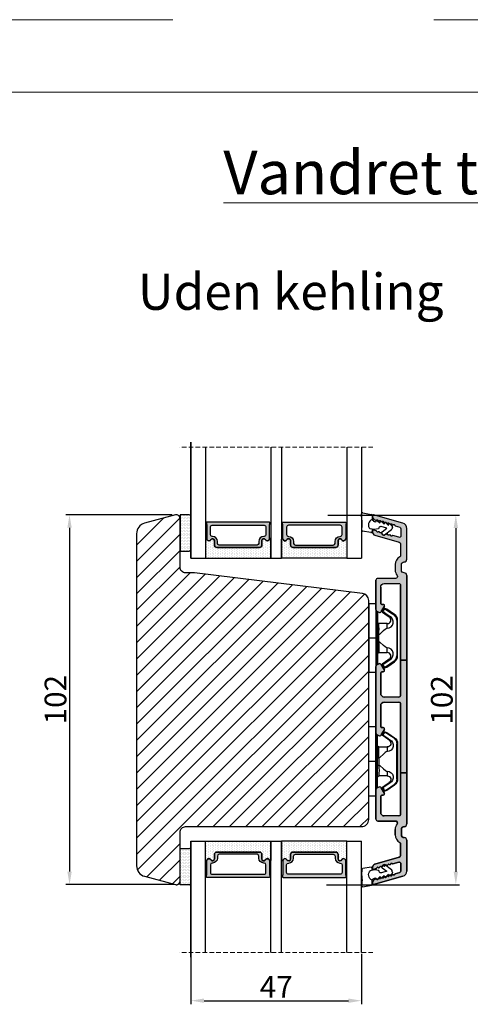
# Model space of a CAD drawing. Units: millimetres. Extents: x 63 to 3339, y -1920 to -320.
# Drawn here: x 274 to 305, y -388 to -320 of the extents above; entities that cross this region are included whole.
import ezdxf

# ---------------------------------------------------------------- set-up
doc = ezdxf.new("R2010")
doc.units = ezdxf.units.MM
doc.linetypes.add('ACAD_ISO03W100', pattern=[30, 12, -18])
doc.linetypes.add('HIDDEN', pattern=[1.905, 1.27, -0.635])
doc.layers.get('0').update_dxf_attribs({"lineweight": 0})
doc.layers.get('DEFPOINTS').update_dxf_attribs({"lineweight": 0})
for name, color, linetype, lineweight in [('01 TABLE', 250, 'Continuous', 13), ('02 MEASURES', 156, 'Continuous', 13), ('05 SASH', 40, 'Continuous', 25), ('06 SASH HATCH', 40, 'Continuous', 0), ('07 GLASS', 151, 'Continuous', 25), ('09 ALUMINIUM', 55, 'Continuous', 25), ('10 ALUMINIUM HATCH', 55, 'Continuous', 0), ('13 GASKET', 254, 'Continuous', 25), ('14 GASKET HATCH', 254, 'Continuous', 0), ('15 CLIPS', 22, 'Continuous', 25), ('19 PV', 7, 'Continuous', 25), ('22 GLASKLODS', 22, 'Continuous', 25), ('DIMENSIONER', 5, 'Continuous', 9)]:
    doc.layers.add(name, color=color, linetype=linetype, lineweight=lineweight)
doc.styles.add('M1x0.25', font='arial.ttf', dxfattribs={"height": 1.5})
doc.dimstyles.new('M1x0.25', dxfattribs={"dimscale": 0, "dimtxt": 1.5, "dimasz": 0.9, "dimexe": 0.25, "dimexo": 0.1, "dimgap": 0.2, "dimtad": 1, "dimdec": 0, "dimlfac": 4, "dimdsep": 46, "dimtxsty": 'M1x0.25', "dimcen": -1, "dimclrd": 256, "dimclre": 256, "dimclrt": 256, "dimazin": 2, "dimtfac": 1, "dimtdec": 0, "dimtmove": 0, "dimatfit": 3, "dimfxl": 1, "dimtolj": 1, "dimarcsym": 0})

# ---------------------------------------------------------------- blocks, each defined once
blk = doc.blocks.new('*D1791')
at = {"layer": '02 MEASURES', "lineweight": -2}
for p, q in [((284.675, -353.77), (277.345, -353.77)), ((277.595, -354.67), (277.595, -378.362)), ((284.797, -379.262), (277.345, -379.262))]:
    blk.add_line(p, q, dxfattribs=at)
at = {"layer": '02 MEASURES'}
for points in [[(277.745, -354.67), (277.445, -354.67), (277.595, -353.77)], [(277.445, -378.362), (277.745, -378.362), (277.595, -379.262)]]:
    blk.add_solid(points, dxfattribs=at)
at = {"layer": 'DEFPOINTS', "color": 0}
for p in [(284.775, -353.77), (277.595, -379.262), (284.897, -379.262)]:
    blk.add_point(p, dxfattribs=at)
at = {"layer": '02 MEASURES', "insert": (276.629, -366.516), "char_height": 1.5, "attachment_point": 5, "rotation": 90, "style": 'M1x0.25'}
blk.add_mtext('\\A1;102', dxfattribs=at)
blk = doc.blocks.new('*D1792')
at = {"layer": '02 MEASURES', "lineweight": -2}
for p, q in [((295.405, -353.79), (304.466, -353.79)), ((304.216, -354.69), (304.216, -378.375)), ((295.312, -379.275), (304.466, -379.275))]:
    blk.add_line(p, q, dxfattribs=at)
at = {"layer": '02 MEASURES'}
for points in [[(304.366, -354.69), (304.066, -354.69), (304.216, -353.79)], [(304.066, -378.375), (304.366, -378.375), (304.216, -379.275)]]:
    blk.add_solid(points, dxfattribs=at)
at = {"layer": 'DEFPOINTS', "color": 0}
for p in [(295.305, -353.79), (295.212, -379.275), (304.216, -379.275)]:
    blk.add_point(p, dxfattribs=at)
at = {"layer": '02 MEASURES', "insert": (303.251, -366.533), "char_height": 1.5, "attachment_point": 5, "rotation": 90, "style": 'M1x0.25'}
blk.add_mtext('\\A1;102', dxfattribs=at)
blk = doc.blocks.new('sdasdasdDD1')
blk.add_line((-3.43, 1.29), (-3.46, -0.76))
at = {"layer": '13 GASKET'}
for p, q in [((-3.43, 1.29), (-3.54, 3.04)), ((-3.18, 3.36), (-0.84, 2.9)), ((-0.6, 2.61), (-0.6, 1.45)), ((0, 0.97), (0.41, 0.86)), ((0.41, 0.86), (0.49, 1.14)), ((0.82, 1.23), (1.56, 0.53)), ((1.56, 0.53), (1.64, 0.81)), ((1.97, 0.9), (2.71, 0.2)), ((2.71, 0.2), (2.8, 0.48)), ((3.13, 0.57), (3.87, -0.14)), ((3.87, -0.14), (3.95, 0.15)), ((4.28, 0.24), (4.89, -0.34)), ((-3.47, -1.43), (-3.46, -0.76)), ((-0.94, -2.08), (-3.22, -1.73)), ((-0.01, -1.31), (-1.19, -1.11)), ((-0.6, -1.21), (-0.6, -1.78)), ((1.19, -1.14), (-0.01, -1.31)), ((1.27, -0.85), (1.19, -1.14)), ((3.44, -0.95), (1.89, -0.5)), ((2.35, -2.74), (2.06, -2.33)), ((2.12, -1.91), (3.44, -0.95)), ((4.69, -1.39), (2.77, -2.8)), ((4.97, -0.64), (4.8, -1.23))]:
    blk.add_line(p, q, dxfattribs=at)
for centre, radius, start, end in [((-3.24, 3.06), 0.3, 79.0287, 183.7861), ((-0.9, 2.61), 0.3, 359, 79.0287), ((0, 0), 1.62, 112.5405, 223.0542), ((0, 0), 1.62, 112.5405, 223.0542), ((0.28, 1.93), 1, 205.8358, 254.0168), ((0.68, 1.09), 0.2, 46.2991, 164.0426), ((1.83, 0.76), 0.2, 46.2989, 164.0423), ((2.99, 0.43), 0.2, 46.2986, 164.0421), ((4.14, 0.1), 0.2, 46.2996, 164.0431), ((-3.17, -1.43), 0.3, 179, 261.3147), ((-0.9, -1.78), 0.3, 261.3147, 0), ((1.75, -0.99), 0.5, 73.9886, 163.9886), ((2.3, -2.16), 0.3, 126.2994, 216.3488), ((4.51, -1.15), 0.3, 306.3058, 344), ((4.68, -0.56), 0.3, 344, 46.2597), ((2.6, -2.56), 0.3, 216.3488, 306.3058)]:
    blk.add_arc(centre, radius, start, end, dxfattribs=at)
blk = doc.blocks.new('47 mm glas')
h = blk.add_hatch(color=256)
h.paths.add_polyline_path([(-1287.37, -1461.49), (-1287.37, -1461.17, 0.414255), (-1287.57, -1460.97), (-1304.67, -1460.97, 0.414252), (-1304.87, -1461.17), (-1304.87, -1461.49, 0.267967), (-1304.77, -1461.67), (-1304.77, -1465.52, 0.774619), (-1303.65, -1465.81, -0.774589), (-1302.67, -1466.07), (-1302.67, -1466.09), (-1302.67, -1466.09), (-1302.67, -1467.32, 0.414223), (-1302.02, -1467.97), (-1290.22, -1467.97, 0.414223), (-1289.57, -1467.32), (-1289.57, -1466.09), (-1289.57, -1466.09), (-1289.57, -1466.07, -0.774587), (-1288.6, -1465.81, 0.774619), (-1287.47, -1465.52), (-1287.47, -1461.67, 0.26796)])
h.paths.add_polyline_path([(-1266.47, -1465.52), (-1266.47, -1461.67, 0.267967), (-1266.37, -1461.49), (-1266.37, -1461.17, 0.414252), (-1266.57, -1460.97), (-1283.67, -1460.97, 0.414255), (-1283.87, -1461.17), (-1283.87, -1461.49, 0.26796), (-1283.77, -1461.67), (-1283.77, -1465.52, 0.774619), (-1282.65, -1465.81, -0.774587), (-1281.67, -1466.07), (-1281.67, -1466.09), (-1281.67, -1466.09), (-1281.67, -1467.32, 0.414223), (-1281.02, -1467.97), (-1269.22, -1467.97, 0.414223), (-1268.57, -1467.32), (-1268.57, -1466.09), (-1268.57, -1466.09), (-1268.57, -1466.07, -0.774589), (-1267.6, -1465.81, 0.774619)])
h.paths.add_polyline_path([(-1303.77, -1462.35, -0.41422), (-1303.27, -1461.85), (-1288.97, -1461.85, -0.414225), (-1288.47, -1462.35), (-1288.47, -1464.45, -0.414207), (-1288.97, -1464.95), (-1289.06, -1464.95, 0.414209), (-1290.41, -1466.3), (-1290.41, -1466.85, -0.414207), (-1290.91, -1467.35), (-1301.33, -1467.35, -0.414202), (-1301.83, -1466.85), (-1301.83, -1466.3, 0.414209), (-1303.18, -1464.95), (-1303.27, -1464.95, -0.414202), (-1303.77, -1464.45)], flags=16)
h.paths.add_polyline_path([(-1282.77, -1462.35, -0.414225), (-1282.27, -1461.85), (-1267.97, -1461.85, -0.41422), (-1267.47, -1462.35), (-1267.47, -1464.45, -0.414202), (-1267.97, -1464.95), (-1268.06, -1464.95, 0.414209), (-1269.41, -1466.3), (-1269.41, -1466.85, -0.414202), (-1269.91, -1467.35), (-1280.33, -1467.35, -0.414207), (-1280.83, -1466.85), (-1280.83, -1466.3, 0.414209), (-1282.18, -1464.95), (-1282.27, -1464.95, -0.414207), (-1282.77, -1464.45)], flags=16)
at = {"layer": '14 GASKET HATCH'}
h = blk.add_hatch(dxfattribs=at)
h.set_pattern_fill('DOTS', color=256, scale=0.3, angle=270, style=0)
h.paths.add_polyline_path([(-1287.12, -1470.97), (-1287.12, -1465.67, 0.941164), (-1287.46, -1465.65, -0.738655), (-1288.59, -1465.85, 0.78652), (-1289.57, -1466.09), (-1289.57, -1467.32, -0.414224), (-1290.22, -1467.97), (-1302.02, -1467.97, -0.414224), (-1302.67, -1467.32), (-1302.67, -1466.09, 0.78652), (-1303.66, -1465.85, -0.738655), (-1304.79, -1465.65, 0.941164), (-1305.12, -1465.67), (-1305.12, -1470.97)])
h.paths.add_polyline_path([(-1266.12, -1470.97), (-1266.12, -1465.67, 0.941164), (-1266.46, -1465.65, -0.738655), (-1267.59, -1465.85, 0.785583), (-1268.57, -1466.09), (-1268.57, -1466.09), (-1268.57, -1467.32, -0.414223), (-1269.22, -1467.97), (-1281.02, -1467.97, -0.414223), (-1281.67, -1467.32), (-1281.67, -1466.09), (-1281.67, -1466.09, 0.785583), (-1282.66, -1465.85, -0.738655), (-1283.79, -1465.65, 0.941164), (-1284.12, -1465.67), (-1284.12, -1468.32), (-1284.12, -1470.97)])
at = {"color": 7, "linetype": 'HIDDEN', "lineweight": 18}
blk.add_line((-1258.95, -1440.31), (-1312.3, -1440.31), dxfattribs=at)
at = {"layer": '07 GLASS'}
for p, q in [((-1309.12, -1440.31), (-1309.12, -1470.97)), ((-1305.12, -1440.31), (-1305.12, -1470.97)), ((-1287.12, -1440.31), (-1287.12, -1470.97)), ((-1284.12, -1440.31), (-1284.12, -1470.97)), ((-1266.12, -1440.31), (-1266.12, -1470.97)), ((-1262.12, -1440.31), (-1262.12, -1470.97)), ((-1309.12, -1470.97), (-1305.12, -1470.97)), ((-1287.12, -1470.97), (-1284.12, -1470.97)), ((-1266.12, -1470.97), (-1262.12, -1470.97))]:
    blk.add_line(p, q, dxfattribs=at)
at = {"layer": '13 GASKET'}
for points in [[(-1287.12, -1470.97), (-1287.12, -1465.67, 0.941164), (-1287.46, -1465.65, -0.738655), (-1288.59, -1465.85, 0.78652), (-1289.57, -1466.09), (-1289.57, -1467.32, -0.414225), (-1290.22, -1467.97), (-1302.02, -1467.97, -0.414225), (-1302.67, -1467.32), (-1302.67, -1466.09, 0.78652), (-1303.66, -1465.85, -0.738655), (-1304.79, -1465.65, 0.941164), (-1305.12, -1465.67), (-1305.12, -1470.97)], [(-1284.12, -1470.97), (-1284.12, -1465.67, -0.941164), (-1283.79, -1465.65, 0.738655), (-1282.66, -1465.85, -0.78652), (-1281.67, -1466.09), (-1281.67, -1467.32, 0.414225), (-1281.02, -1467.97), (-1269.22, -1467.97, 0.414225), (-1268.57, -1467.32), (-1268.57, -1466.09, -0.78652), (-1267.59, -1465.85, 0.738655), (-1266.46, -1465.65, -0.941164), (-1266.12, -1465.67), (-1266.12, -1470.97)]]:
    blk.add_lwpolyline(points, format="xyb", close=True, dxfattribs=at)
at = {"layer": '19 PV'}
for points in [[(-1290.22, -1467.97, 0.414225), (-1289.57, -1467.32), (-1289.57, -1466.07, -0.774587), (-1288.6, -1465.81, 0.774619), (-1287.47, -1465.52), (-1287.47, -1461.67, 0.26796), (-1287.37, -1461.49), (-1287.37, -1461.17, 0.414255), (-1287.57, -1460.97), (-1304.67, -1460.97, 0.414252), (-1304.87, -1461.17), (-1304.87, -1461.49, 0.267967), (-1304.77, -1461.67), (-1304.77, -1465.52, 0.774619), (-1303.65, -1465.81, -0.774589), (-1302.67, -1466.07), (-1302.67, -1467.32, 0.414225), (-1302.02, -1467.97)], [(-1303.77, -1462.35, -0.41422), (-1303.27, -1461.85), (-1288.97, -1461.85, -0.414225), (-1288.47, -1462.35), (-1288.47, -1464.45, -0.414207), (-1288.97, -1464.95), (-1289.06, -1464.95, 0.414209), (-1290.41, -1466.3), (-1290.41, -1466.85, -0.414207), (-1290.91, -1467.35), (-1301.33, -1467.35, -0.414202), (-1301.83, -1466.85), (-1301.83, -1466.3, 0.414209), (-1303.18, -1464.95), (-1303.27, -1464.95, -0.414202), (-1303.77, -1464.45)], [(-1281.02, -1467.97, -0.414225), (-1281.67, -1467.32), (-1281.67, -1466.07, 0.774587), (-1282.65, -1465.81, -0.774619), (-1283.77, -1465.52), (-1283.77, -1461.67, -0.26796), (-1283.87, -1461.49), (-1283.87, -1461.17, -0.414255), (-1283.67, -1460.97), (-1266.57, -1460.97, -0.414252), (-1266.37, -1461.17), (-1266.37, -1461.49, -0.267967), (-1266.47, -1461.67), (-1266.47, -1465.52, -0.774619), (-1267.6, -1465.81, 0.774589), (-1268.57, -1466.07), (-1268.57, -1467.32, -0.414225), (-1269.22, -1467.97)], [(-1267.47, -1462.35, 0.41422), (-1267.97, -1461.85), (-1282.27, -1461.85, 0.414225), (-1282.77, -1462.35), (-1282.77, -1464.45, 0.414207), (-1282.27, -1464.95), (-1282.18, -1464.95, -0.414209), (-1280.83, -1466.3), (-1280.83, -1466.85, 0.414207), (-1280.33, -1467.35), (-1269.91, -1467.35, 0.414202), (-1269.41, -1466.85), (-1269.41, -1466.3, -0.414209), (-1268.06, -1464.95), (-1267.97, -1464.95, 0.414202), (-1267.47, -1464.45)]]:
    blk.add_lwpolyline(points, format="xyb", close=True, dxfattribs=at)
blk = doc.blocks.new('b')
at = {"layer": '15 CLIPS'}
for p, q in [((1725.67, -2993.35), (1725.67, -2991.35)), ((1744.67, -2991.35), (1725.67, -2991.35)), ((1735.17, -2993.35), (1735.17, -2991.35)), ((1744.67, -2991.35), (1744.67, -2993.35)), ((1735.17, -2993.35), (1725.67, -2993.35)), ((1727.97, -2993.55), (1735.17, -2993.55)), ((1735.17, -2993.75), (1728.17, -2993.75)), ((1731.17, -2994.15), (1731.17, -2996.45)), ((1734.16, -2993.75), (1734.16, -2994.15)), ((1734.16, -2994.15), (1736.19, -2994.15)), ((1744.67, -2993.35), (1735.17, -2993.35)), ((1735.17, -2993.55), (1742.37, -2993.55)), ((1742.17, -2993.75), (1735.17, -2993.75)), ((1736.19, -2993.75), (1736.19, -2994.15)), ((1739.17, -2996.45), (1739.17, -2994.15)), ((1727.77, -2995.08), (1727.88, -2995.25)), ((1731.17, -2996.45), (1732.48, -2996.45)), ((1737.87, -2996.45), (1739.17, -2996.45)), ((1742.47, -2995.25), (1742.58, -2995.08)), ((1740.07, -2999.1), (1730.28, -2999.1)), ((1730.28, -2999.1), (1730.28, -2999.3)), ((1730.28, -2999.3), (1740.07, -2999.3)), ((1740.07, -2999.1), (1740.07, -2999.3))]:
    blk.add_line(p, q, dxfattribs=at)
at = {"layer": '15 CLIPS', "flags": 128}
for points in [[(1734.16, -2994.15), (1734.16, -2994.15), (1733.51, -2994.16), (1732.58, -2994.18), (1731.83, -2994.18), (1731.34, -2994.17), (1731.17, -2994.15), (1731.17, -2994.15)], [(1732.48, -2996.45), (1732.55, -2996.17), (1732.72, -2995.88), (1733.13, -2995.44), (1734.06, -2994.42), (1734.16, -2994.15)], [(1736.19, -2994.15), (1736.29, -2994.42), (1737.22, -2995.44), (1737.71, -2996), (1737.83, -2996.23), (1737.87, -2996.45)], [(1727.17, -2995.74), (1727.1, -2995.76), (1727.03, -2995.79), (1727, -2995.8), (1726.99, -2995.8)], [(1726.99, -2995.8), (1727.09, -2996.09), (1727.17, -2996.32)], [(1727.77, -2995.08), (1727.37, -2995.36), (1727.06, -2995.57)], [(1727.17, -2995.74), (1727.13, -2995.67), (1727.09, -2995.61), (1727.07, -2995.58), (1727.06, -2995.57)], [(1727.17, -2995.74), (1727.57, -2995.46), (1727.88, -2995.25)], [(1727.36, -2996.25), (1727.26, -2995.96), (1727.17, -2995.74)], [(1727.36, -2996.25), (1727.28, -2996.28), (1727.21, -2996.3), (1727.18, -2996.31), (1727.17, -2996.32)], [(1727.17, -2996.32), (1727.18, -2996.34), (1727.19, -2996.36)], [(1727.36, -2996.25), (1727.29, -2996.3), (1727.23, -2996.34), (1727.2, -2996.36), (1727.19, -2996.36)], [(1727.19, -2996.36), (1728, -2997.53), (1728.63, -2998.44)], [(1728.8, -2998.32), (1727.99, -2997.16), (1727.36, -2996.25)], [(1727.88, -2995.25), (1728.61, -2996.3), (1729.19, -2997.13)], [(1729.35, -2997.02), (1728.62, -2995.96), (1728.04, -2995.13)], [(1742.3, -2995.13), (1741.57, -2996.19), (1741, -2997.02)], [(1741.16, -2997.13), (1741.1, -2997.09), (1741.07, -2997.07), (1741.04, -2997.05), (1741.02, -2997.04), (1741.01, -2997.03), (1741, -2997.02)], [(1741.16, -2997.13), (1741.89, -2996.08), (1742.47, -2995.25)], [(1742.99, -2996.25), (1742.18, -2997.41), (1741.55, -2998.32)], [(1741.72, -2998.44), (1742.52, -2997.28), (1743.15, -2996.36)], [(1742.47, -2995.25), (1742.4, -2995.2), (1742.34, -2995.16), (1742.31, -2995.14), (1742.3, -2995.13)], [(1742.47, -2995.25), (1742.86, -2995.52), (1743.17, -2995.74)], [(1743.29, -2995.57), (1742.89, -2995.3), (1742.58, -2995.08)], [(1743.17, -2995.74), (1743.07, -2996.02), (1742.99, -2996.25)], [(1742.99, -2996.25), (1743.07, -2996.28), (1743.14, -2996.3), (1743.17, -2996.31), (1743.18, -2996.32)], [(1743.15, -2996.36), (1743.17, -2996.34), (1743.18, -2996.32)], [(1743.17, -2995.74), (1743.22, -2995.67), (1743.26, -2995.61), (1743.28, -2995.58), (1743.29, -2995.57)], [(1743.17, -2995.74), (1743.25, -2995.76), (1743.32, -2995.79), (1743.35, -2995.8), (1743.36, -2995.8)], [(1743.18, -2996.32), (1743.28, -2996.03), (1743.36, -2995.8)], [(1728.8, -2998.32), (1728.74, -2998.37), (1728.71, -2998.39), (1728.68, -2998.41), (1728.66, -2998.42), (1728.65, -2998.43), (1728.63, -2998.44)], [(1741.55, -2998.32), (1741.61, -2998.37), (1741.64, -2998.39), (1741.67, -2998.41), (1741.69, -2998.42), (1741.7, -2998.43), (1741.72, -2998.44)]]:
    blk.add_lwpolyline(points, dxfattribs=at)
at = {"layer": '15 CLIPS'}
for centre, radius, start, end in [((1727.77, -2993.55), 0.2, 359.9761, 90.0164), ((1728.17, -2993.55), 0.2, 180.0071, 270.0025), ((1730.77, -2994.15), 0.4, 0.0062, 89.9949), ((1737.68, -2967.45), 26.74, 266.7964, 273.2036), ((1739.57, -2994.15), 0.4, 90.0051, 179.9938), ((1742.17, -2993.55), 0.2, 269.9854, 0.0221), ((1742.57, -2993.55), 0.2, 89.9956, 179.9947), ((1727.17, -2995.74), 0.2, 124.7426, 199.7692), ((1727.88, -2995.25), 0.2, 34.7392, 124.7514), ((1676.56, -2921.09), 90.18, 304.6842, 304.8113), ((1730.75, -2996.4), 1.73, 204.9766, 358.4963), ((1658.8, -2895.49), 123.64, 304.7014, 304.7941), ((1730.17, -2996.45), 1, 214.7471, 359.9994), ((1739.6, -2996.4), 1.73, 181.605, 334.9221), ((1740.17, -2996.45), 1, 180.0019, 325.2516), ((1742.47, -2995.25), 0.2, 55.247, 145.2623), ((1664.02, -3110.26), 138.69, 55.211, 55.2936), ((1743.17, -2995.74), 0.2, 340.263, 55.2253), ((1730.28, -2997.3), 2, 214.7451, 270.002), ((1730.28, -2997.3), 1.8, 214.7737, 269.9737), ((1740.07, -2997.3), 1.8, 270.0298, 325.2228), ((1740.07, -2997.3), 2, 270.0019, 325.2511)]:
    blk.add_arc(centre, radius, start, end, dxfattribs=at)
blk = doc.blocks.new('*D1799')
at = {"layer": '02 MEASURES', "lineweight": -2}
for p, q in [((285.962, -384.037), (285.962, -387.516)), ((297.712, -384.037), (297.712, -387.516)), ((286.862, -387.266), (296.812, -387.266))]:
    blk.add_line(p, q, dxfattribs=at)
at = {"layer": '02 MEASURES'}
for points in [[(286.862, -387.116), (286.862, -387.416), (285.962, -387.266)], [(296.812, -387.416), (296.812, -387.116), (297.712, -387.266)]]:
    blk.add_solid(points, dxfattribs=at)
at = {"layer": 'DEFPOINTS', "color": 0}
for p in [(285.962, -383.937), (297.712, -383.937), (297.712, -387.266)]:
    blk.add_point(p, dxfattribs=at)
at = {"layer": '02 MEASURES', "insert": (291.837, -386.316), "char_height": 1.5, "attachment_point": 5, "style": 'M1x0.25'}
blk.add_mtext('\\A1;47', dxfattribs=at)

msp = doc.modelspace()

# ---------------------------------------------------------------- hatches: boundary and pattern name
at = {"layer": '06 SASH HATCH'}
h = msp.add_hatch(dxfattribs=at)
h.set_pattern_fill('ANSI31', color=256, scale=0.25, style=0)
h.set_pattern_definition([(45, (-645.7793, 30.63015), (-0.561266, 0.561266), [])])
h.paths.add_polyline_path([(298.212, -374.77), (298.212, -359.686, 0.378866), (297.773, -359.19), (286.212, -357.77), (285.587, -357.77, -0.414214), (285.212, -357.395), (285.212, -354.02, 0.493145), (284.897, -353.779), (284.269, -353.947, 0.112584), (284.214, -354.105, -0.310809), (284.029, -354.32, 0.292612), (282.934, -355.51), (282.743, -356.595, -0.283509), (282.569, -356.791, 0.331271), (282.212, -357.27), (282.212, -375.77, 0.331271), (282.569, -376.249, -0.283509), (282.743, -376.445), (282.934, -377.531, 0.292612), (284.029, -378.721, -0.310809), (284.214, -378.936, 0.112584), (284.269, -379.093), (284.897, -379.262, 0.493145), (285.212, -379.02), (285.212, -375.645, -0.414214), (285.587, -375.27), (297.712, -375.27, 0.414214)])
h.paths.add_polyline_path([(282.934, -355.51, -0.292612), (284.029, -354.32, 0.310809), (284.214, -354.105, -0.112584), (284.269, -353.947), (282.768, -354.349, 0.339454), (282.212, -355.074), (282.212, -357.27, -0.331271), (282.569, -356.791, 0.283509), (282.743, -356.595)], flags=16)
h.paths.add_polyline_path([(284.029, -378.721, -0.292612), (282.934, -377.531), (282.743, -376.445, 0.283509), (282.569, -376.249, -0.331271), (282.212, -375.77), (282.212, -377.967, 0.339454), (282.768, -378.691), (284.269, -379.093, -0.112584), (284.214, -378.936, 0.310809)], flags=16)
at = {"layer": '10 ALUMINIUM HATCH'}
h = msp.add_hatch(color=256, dxfattribs=at)
h.paths.add_polyline_path([(300.412, -363.799), (300.837, -363.799), (300.837, -357.958, 0.414214), (300.65, -357.77, -0.414214), (300.462, -357.583), (300.462, -357.208, -0.414214), (300.65, -357.02, 0.414214), (300.837, -356.833), (300.837, -354.713, 0.334595), (300.565, -354.353), (298.542, -353.773, 0.498582), (298.462, -353.833), (298.462, -353.887, 0.334595), (298.643, -354.127), (298.704, -354.144, 0.288716), (298.761, -354.128, -0.629941), (298.856, -354.155, 0.629941), (298.951, -354.183, -0.629941), (299.047, -354.21, 0.072492), (299.052, -354.225, -0.226807), (299.093, -354.239), (299.104, -354.25), (299.11, -354.255, 0.171978), (299.142, -354.237, -0.629941), (299.238, -354.265, 0.629941), (299.333, -354.292, -0.629941), (299.428, -354.319, 0.629941), (299.524, -354.347, -0.629941), (299.619, -354.374, 0.082218), (299.625, -354.391, -0.245801), (299.669, -354.404), (299.671, -354.406), (299.685, -354.419, 0.159415), (299.714, -354.402, -0.629941), (299.81, -354.429, 0.629941), (299.905, -354.456, -0.629941), (300.001, -354.484, 0.288716), (300.04, -354.527), (300.347, -354.615, -0.334595), (300.437, -354.735), (300.437, -355.204, -0.498582), (300.278, -355.324), (299.879, -355.209, 0.288716), (299.823, -355.226, -0.629941), (299.728, -355.199, 0.629941), (299.632, -355.171, -0.629941), (299.537, -355.144, 0.629941), (299.441, -355.116, -0.452202), (299.359, -355.116), (299.342, -355.129), (299.293, -355.165, -0.413993), (299.188, -355.149), (299.114, -355.048, -0.211657), (299.101, -354.989, 0.21321), (299.06, -355.007, -0.629941), (298.965, -354.98, 0.629941), (298.869, -354.952, -0.629941), (298.774, -354.925, 0.288716), (298.735, -354.881), (298.542, -354.826, 0.498582), (298.462, -354.886), (298.462, -354.94, 0.334595), (298.643, -355.18), (300.322, -355.661, -0.334595), (300.412, -355.782), (300.412, -356.566, -0.270566), (300.349, -356.674, 0.270566), (300.037, -357.208), (300.037, -357.583, 0.165461), (300.164, -357.956, -0.622326), (300.065, -358.158), (298.837, -358.158, 0.414214), (298.712, -358.283), (298.712, -360.31, 0.267949), (298.775, -360.419), (298.801, -360.434), (298.9, -360.491, 0.414214), (299.07, -360.445), (299.289, -360.067, 0.57735), (299.218, -359.945), (299.112, -359.945, -0.414214), (299.037, -359.87), (299.037, -358.758, -0.414214), (299.287, -358.508), (300.287, -358.508, -0.414214), (300.412, -358.633)])
h.paths.add_polyline_path([(300.412, -371.548), (300.837, -371.548), (300.837, -363.799), (300.412, -363.799), (300.412, -366.208, -0.414214), (300.287, -366.333), (299.287, -366.333, -0.414214), (299.037, -366.083), (299.037, -364.67, -0.410104), (299.112, -364.595), (299.218, -364.595, 0.57735), (299.289, -364.473), (299.167, -364.263), (299.07, -364.095, 0.414214), (298.9, -364.05), (298.829, -364.09), (298.775, -364.122, 0.267949), (298.712, -364.23), (298.712, -368.813, 0.261538), (298.775, -368.919), (298.9, -368.991, 0.414214), (299.07, -368.945), (299.289, -368.567, 0.57735), (299.218, -368.445), (299.112, -368.445, -0.414214), (299.037, -368.37), (299.037, -366.933, -0.414214), (299.287, -366.683), (300.287, -366.683, -0.414213), (300.412, -366.808)])
h.paths.add_polyline_path([(300.65, -375.27, 0.414214), (300.837, -375.083), (300.837, -371.548), (300.412, -371.548), (300.412, -371.881), (300.412, -374.408, -0.414214), (300.287, -374.533), (299.287, -374.533, -0.414214), (299.037, -374.283), (299.037, -373.17, -0.410104), (299.112, -373.095), (299.218, -373.095, 0.57735), (299.289, -372.973), (299.07, -372.595, 0.412082), (298.9, -372.55), (298.858, -372.574), (298.775, -372.622, 0.267949), (298.712, -372.73), (298.712, -374.757, 0.414214), (298.837, -374.882), (300.066, -374.882, -0.622688), (300.165, -375.084, 0.165728), (300.037, -375.458), (300.037, -375.833, 0.270566), (300.349, -376.366, -0.270566), (300.412, -376.475), (300.412, -377.259, -0.334595), (300.322, -377.379), (298.643, -377.86, 0.334595), (298.462, -378.101), (298.462, -378.154, 0.498582), (298.542, -378.215), (298.735, -378.159, 0.288716), (298.774, -378.116, -0.629941), (298.869, -378.088, 0.629941), (298.965, -378.061, -0.629941), (299.06, -378.033, 0.257234), (299.11, -378.051, -0.180879), (299.124, -378.001), (299.198, -377.9, -0.413993), (299.303, -377.884), (299.339, -377.91), (299.359, -377.925, -0.454189), (299.441, -377.924, 0.629941), (299.537, -377.897, -0.629941), (299.632, -377.869, 0.629941), (299.728, -377.842, -0.629941), (299.823, -377.815, 0.288716), (299.879, -377.831), (300.278, -377.717, -0.498582), (300.437, -377.837), (300.437, -378.305, -0.334595), (300.347, -378.425), (300.04, -378.513, 0.288716), (300.001, -378.557, -0.629941), (299.905, -378.584, 0.629941), (299.81, -378.612, -0.629941), (299.714, -378.639, 0.092062), (299.699, -378.627), (299.698, -378.627), (299.68, -378.645, -0.316009), (299.623, -378.653, 0.062602), (299.619, -378.666, -0.629941), (299.524, -378.694, 0.629941), (299.428, -378.721, -0.629941), (299.333, -378.748, 0.629941), (299.238, -378.776, -0.629941), (299.142, -378.803, 0.102766), (299.124, -378.79), (299.123, -378.791), (299.103, -378.81, -0.295811), (299.05, -378.82, 0.048699), (299.047, -378.83, -0.629941), (298.951, -378.858, 0.629941), (298.856, -378.885, -0.629941), (298.761, -378.913, 0.288716), (298.704, -378.896), (298.643, -378.914, 0.334595), (298.462, -379.154), (298.462, -379.208, 0.498582), (298.542, -379.268), (300.565, -378.688, 0.334595), (300.837, -378.327), (300.837, -376.208, 0.414214), (300.65, -376.02, -0.414214), (300.462, -375.833), (300.462, -375.458, -0.414214)])
at = {"layer": '14 GASKET HATCH', "linetype": 'ByBlock'}
h = msp.add_hatch(dxfattribs=at)
h.set_pattern_fill('DOTS', color=256, scale=0.0625, angle=360, style=0)
h.set_pattern_definition([(360, (-608.76671, 30.63015), (0.049609375, 0.09921875), [0, -0.09921875])])
h.paths.add_polyline_path([(285.962, -353.895), (285.962, -356.145, -0.414214), (285.837, -356.27), (285.212, -356.27), (285.212, -353.781), (285.212, -353.77), (285.837, -353.77, -0.414214)])
h = msp.add_hatch(dxfattribs=at)
h.set_pattern_fill('DOTS', color=256, scale=0.0625, angle=360, style=0)
h.set_pattern_definition([(360, (-84.17379, -221.24754), (0.049609375, 0.09921875), [0, -0.09921875])])
h.paths.add_polyline_path([(285.962, -379.148), (285.962, -376.898, 0.414214), (285.837, -376.773), (285.212, -376.773), (285.212, -379.262), (285.212, -379.273), (285.837, -379.273, 0.414214)])

# ---------------------------------------------------------------- linework, layer by layer
for p, q in [((298.712, -360.31), (298.712, -364.23)), ((298.712, -372.733), (298.712, -368.813))]:
    msp.add_line(p, q)
at = {"layer": '01 TABLE', "color": 0, "ltscale": 7}
msp.add_line((81.709, -324.642), (354.581, -324.642), dxfattribs=at)
at = {"layer": '05 SASH'}
msp.add_lwpolyline([(298.212, -359.686, 0.378866), (297.773, -359.19), (286.212, -357.77), (285.587, -357.77, -0.414214), (285.212, -357.395), (285.212, -354.02, 0.493145), (284.897, -353.779), (282.768, -354.349, 0.339454), (282.212, -355.074), (282.212, -377.967, 0.339454), (282.768, -378.691), (284.897, -379.262, 0.493145), (285.212, -379.02), (285.212, -375.645, -0.414214), (285.587, -375.27), (297.712, -375.27, 0.414214), (298.212, -374.77)], format="xyb", close=True, dxfattribs=at)
msp.add_arc((284.962, -354.02), 0.25, 0, 90, dxfattribs=at)
at = {"layer": '05 SASH', "linetype": 'ACAD_ISO03W100', "ltscale": 0.05}
msp.add_arc((284.962, -379.02), 0.25, 270, 0, dxfattribs=at)
at = {"layer": '07 GLASS'}
for p, q in [((285.962, -356.77), (285.962, -348.77)), ((285.962, -348.77), (285.962, -356.77)), ((285.962, -356.77), (285.962, -348.77)), ((285.962, -348.77), (285.962, -356.77)), ((285.962, -376.273), (285.962, -384.273)), ((285.962, -384.273), (285.962, -376.273)), ((285.962, -376.273), (285.962, -384.273)), ((285.962, -384.273), (285.962, -376.273))]:
    msp.add_line(p, q, dxfattribs=at)
at = {"layer": '09 ALUMINIUM', "color": 4}
for p, q in [((298.712, -360.31), (298.712, -358.283)), ((299.037, -358.758), (299.037, -359.87)), ((299.289, -360.067), (299.07, -360.445)), ((299.112, -359.945), (299.218, -359.945)), ((298.775, -360.419), (298.9, -360.491)), ((300.287, -374.533), (299.287, -374.533)), ((300.066, -374.882), (298.837, -374.882))]:
    msp.add_line(p, q, dxfattribs=at)
at = {"layer": '09 ALUMINIUM'}
for p, q in [((300.837, -357.958), (300.837, -375.083)), ((300.412, -366.208), (300.412, -358.633)), ((298.712, -368.813), (298.712, -364.23)), ((298.775, -364.122), (298.9, -364.05)), ((299.07, -364.095), (299.289, -364.473)), ((299.037, -364.67), (299.037, -366.083)), ((299.218, -364.595), (299.112, -364.595)), ((300.287, -366.333), (299.287, -366.333)), ((299.037, -366.933), (299.037, -368.37)), ((299.287, -366.683), (300.287, -366.683)), ((300.412, -374.408), (300.412, -366.808)), ((299.112, -368.445), (299.218, -368.445)), ((299.289, -368.567), (299.07, -368.945)), ((299.07, -372.595), (299.289, -372.973)), ((298.712, -374.757), (298.712, -372.73)), ((299.037, -373.17), (299.037, -374.283)), ((299.218, -373.095), (299.112, -373.095))]:
    msp.add_line(p, q, dxfattribs=at)
at = {"layer": '09 ALUMINIUM', "color": 4, "linetype": 'Continuous'}
for p, q in [((300.037, -375.833), (300.037, -375.458)), ((300.462, -375.458), (300.462, -375.833)), ((300.412, -377.259), (300.412, -376.475)), ((300.837, -376.208), (300.837, -378.327)), ((298.643, -377.86), (300.322, -377.379)), ((300.278, -377.717), (299.879, -377.831)), ((300.437, -378.305), (300.437, -377.837)), ((298.735, -378.159), (298.542, -378.215)), ((300.565, -378.688), (298.542, -379.268)), ((300.04, -378.513), (300.347, -378.425))]:
    msp.add_line(p, q, dxfattribs=at)
at = {"layer": '09 ALUMINIUM'}
for points in [[(300.412, -363.799), (300.837, -363.799), (300.837, -357.958, 0.414214), (300.65, -357.77, -0.414214), (300.462, -357.583), (300.462, -357.208, -0.414214), (300.65, -357.02, 0.414214), (300.837, -356.833), (300.837, -354.713, 0.334595), (300.565, -354.353), (298.542, -353.773, 0.498582), (298.462, -353.833), (298.462, -353.887, 0.334595), (298.643, -354.127), (298.704, -354.144, 0.288716), (298.761, -354.128, -0.629941), (298.856, -354.155, 0.629941), (298.951, -354.183, -0.629941), (299.047, -354.21, 0.072492), (299.052, -354.225, -0.226807), (299.093, -354.239), (299.11, -354.255, 0.171978), (299.142, -354.237, -0.629941), (299.238, -354.265, 0.629941), (299.333, -354.292, -0.629941), (299.428, -354.319, 0.629941), (299.524, -354.347, -0.629941), (299.619, -354.374, 0.082218), (299.625, -354.391, -0.245801), (299.669, -354.404), (299.685, -354.419, 0.159415), (299.714, -354.402, -0.629941), (299.81, -354.429, 0.629941), (299.905, -354.456, -0.629941), (300.001, -354.484, 0.288716), (300.04, -354.527), (300.347, -354.615, -0.334595), (300.437, -354.735), (300.437, -355.204, -0.498582), (300.278, -355.324), (299.879, -355.209, 0.288716), (299.823, -355.226, -0.629941), (299.728, -355.199, 0.629941), (299.632, -355.171, -0.629941), (299.537, -355.144, 0.629941), (299.441, -355.116, -0.452202), (299.359, -355.116), (299.293, -355.165, -0.413993), (299.188, -355.149), (299.114, -355.048, -0.211656), (299.101, -354.989, 0.21321), (299.06, -355.007, -0.629941), (298.965, -354.98, 0.629941), (298.869, -354.952, -0.629941), (298.774, -354.925, 0.288716), (298.735, -354.881), (298.542, -354.826, 0.498582), (298.462, -354.886), (298.462, -354.94, 0.334595), (298.643, -355.18), (300.322, -355.661, -0.334595), (300.412, -355.782), (300.412, -356.566, -0.270566), (300.349, -356.674, 0.270566), (300.037, -357.208), (300.037, -357.583, 0.165461), (300.164, -357.956, -0.622326), (300.065, -358.158), (298.837, -358.158, 0.414214), (298.712, -358.283), (298.712, -360.31, 0.267949), (298.775, -360.419), (298.9, -360.491, 0.414214), (299.07, -360.445), (299.289, -360.067, 0.57735), (299.218, -359.945), (299.112, -359.945, -0.414214), (299.037, -359.87), (299.037, -358.758, -0.414214), (299.287, -358.508), (300.287, -358.508, -0.414214), (300.412, -358.633)], [(300.412, -371.548), (300.837, -371.548), (300.837, -363.799), (300.412, -363.799), (300.412, -366.208, -0.414214), (300.287, -366.333), (299.287, -366.333, -0.414214), (299.037, -366.083), (299.037, -364.67, -0.410104), (299.112, -364.595), (299.218, -364.595, 0.57735), (299.289, -364.473), (299.07, -364.095, 0.414214), (298.9, -364.05), (298.775, -364.122, 0.267949), (298.712, -364.23), (298.712, -368.813, 0.261538), (298.775, -368.919), (298.9, -368.991, 0.414214), (299.07, -368.945), (299.289, -368.567, 0.57735), (299.218, -368.445), (299.112, -368.445, -0.414214), (299.037, -368.37), (299.037, -366.933, -0.414214), (299.287, -366.683), (300.287, -366.683, -0.414214), (300.412, -366.808)], [(300.462, -375.458, -0.414214), (300.65, -375.27, 0.414214), (300.837, -375.083), (300.837, -371.548), (300.412, -371.548), (300.412, -374.408, -0.414214), (300.287, -374.533), (299.287, -374.533, -0.414214), (299.037, -374.283), (299.037, -373.17, -0.410104), (299.112, -373.095), (299.218, -373.095, 0.57735), (299.289, -372.973), (299.07, -372.595, 0.412082), (298.9, -372.55), (298.775, -372.622, 0.267949), (298.712, -372.73), (298.712, -374.757, 0.414214), (298.837, -374.882), (300.066, -374.882, -0.622688), (300.165, -375.084, 0.165728), (300.037, -375.458), (300.037, -375.833, 0.270566), (300.349, -376.366, -0.270566), (300.412, -376.475), (300.412, -377.259, -0.334595), (300.322, -377.379), (298.643, -377.86, 0.334595), (298.462, -378.101), (298.462, -378.154, 0.498582), (298.542, -378.215), (298.735, -378.159, 0.288716), (298.774, -378.116, -0.629941), (298.869, -378.088, 0.629941), (298.965, -378.061, -0.629941), (299.06, -378.033, 0.257234), (299.11, -378.051, -0.180879), (299.124, -378.001), (299.198, -377.9, -0.413993), (299.303, -377.884), (299.359, -377.925, -0.454189), (299.441, -377.924, 0.629941), (299.537, -377.897, -0.629941), (299.632, -377.869, 0.629941), (299.728, -377.842, -0.629941), (299.823, -377.815, 0.288716), (299.879, -377.831), (300.278, -377.717, -0.498582), (300.437, -377.837), (300.437, -378.305, -0.334595), (300.347, -378.425), (300.04, -378.513, 0.288716), (300.001, -378.557, -0.629941), (299.905, -378.584, 0.629941), (299.81, -378.612, -0.629941), (299.714, -378.639, 0.092062), (299.699, -378.627), (299.68, -378.645, -0.316009), (299.623, -378.653, 0.062602), (299.619, -378.666, -0.629941), (299.524, -378.694, 0.629941), (299.428, -378.721, -0.629941), (299.333, -378.748, 0.629941), (299.238, -378.776, -0.629941), (299.142, -378.803, 0.102766), (299.124, -378.79), (299.103, -378.81, -0.295811), (299.05, -378.82, 0.048699), (299.047, -378.83, -0.629941), (298.951, -378.858, 0.629941), (298.856, -378.885, -0.629941), (298.761, -378.913, 0.288716), (298.704, -378.896), (298.643, -378.914, 0.334595), (298.462, -379.154), (298.462, -379.208, 0.498582), (298.542, -379.268), (300.565, -378.688, 0.334595), (300.837, -378.327), (300.837, -376.208, 0.414214), (300.65, -376.02, -0.414214), (300.462, -375.833)]]:
    msp.add_lwpolyline(points, format="xyb", close=True, dxfattribs=at)
at = {"layer": '09 ALUMINIUM', "color": 4}
for centre, radius, start, end in [((298.837, -360.31), 0.125, 180, 240), ((299.112, -359.87), 0.075, 180, 270), ((299.218, -360.026), 0.0812, 330, 90), ((298.962, -360.383), 0.125, 240, 330), ((299.287, -374.283), 0.25, 180, 270), ((300.287, -374.408), 0.125, 270, 360), ((298.837, -374.757), 0.125, 180, 270), ((300.066, -375.007), 0.125, 322.35997, 90)]:
    msp.add_arc(centre, radius, start, end, dxfattribs=at)
at = {"layer": '09 ALUMINIUM'}
for centre, radius, start, end in [((298.837, -364.23), 0.125, 120, 180), ((298.962, -364.158), 0.125, 30, 120), ((299.218, -364.514), 0.0812, 270, 30), ((299.113, -364.671), 0.0758, 90.56934, 179.76418), ((299.287, -366.083), 0.25, 180, 270), ((300.287, -366.208), 0.125, 270, 0), ((299.287, -366.933), 0.25, 90, 180), ((300.287, -366.808), 0.125, 360, 90), ((299.112, -368.37), 0.075, 180, 270), ((299.218, -368.526), 0.0812, 330, 90), ((298.837, -372.73), 0.125, 120, 180), ((299.113, -373.171), 0.0758, 90.56934, 179.76418), ((299.218, -373.014), 0.0812, 270, 30)]:
    msp.add_arc(centre, radius, start, end, dxfattribs=at)
at = {"layer": '09 ALUMINIUM', "color": 4, "linetype": 'Continuous'}
for centre, radius, start, end in [((300.65, -375.458), 0.613, 142.35997, 180), ((300.65, -375.458), 0.188, 90, 180), ((300.65, -375.083), 0.188, 270, 0), ((300.65, -375.833), 0.613, 180, 240.55911), ((300.65, -375.833), 0.188, 180, 270), ((300.65, -376.208), 0.188, 0, 90), ((300.287, -376.475), 0.125, 0, 60.55911), ((300.287, -377.259), 0.125, 286, 0), ((298.712, -378.101), 0.25, 106, 180), ((299.019, -378.07), 0.055, 41.583, 170.417), ((299.101, -377.997), 0.055, 221.583, 350.417), ((299.21, -378.015), 0.055, 41.583, 170.417), ((299.292, -377.942), 0.055, 221.583, 350.417), ((299.4, -377.961), 0.055, 41.583, 170.417), ((299.483, -377.888), 0.055, 221.583, 350.417), ((299.591, -377.906), 0.055, 41.583, 170.417), ((299.673, -377.833), 0.055, 221.583, 350.417), ((299.782, -377.851), 0.055, 41.583, 170.417), ((299.864, -377.778), 0.055, 221.583, 286), ((300.312, -377.837), 0.125, 0, 106), ((298.72, -378.106), 0.055, 286, 350.417), ((298.828, -378.125), 0.055, 41.583, 170.417), ((298.91, -378.052), 0.055, 221.583, 350.417), ((299.374, -378.712), 0.055, 221.583, 350.417), ((299.483, -378.73), 0.055, 41.583, 170.417), ((299.565, -378.657), 0.055, 221.583, 350.417), ((299.673, -378.676), 0.055, 41.583, 170.417), ((299.756, -378.603), 0.055, 221.583, 350.417), ((299.864, -378.621), 0.055, 41.583, 170.417), ((299.946, -378.548), 0.055, 221.583, 350.417), ((300.055, -378.566), 0.055, 106, 170.417), ((300.312, -378.305), 0.125, 286, 0), ((300.462, -378.327), 0.375, 286, 0)]:
    msp.add_arc(centre, radius, start, end, dxfattribs=at)
at = {"layer": '13 GASKET', "linetype": 'ByBlock'}
for p, q in [((285.837, -353.77), (285.212, -353.77)), ((285.212, -353.77), (285.212, -356.27)), ((285.962, -354.024), (285.962, -353.895)), ((285.962, -356.145), (285.962, -354.024)), ((285.212, -356.27), (285.837, -356.27)), ((285.212, -376.773), (285.837, -376.773)), ((285.212, -379.273), (285.212, -376.773)), ((285.962, -376.898), (285.962, -379.02)), ((285.837, -379.273), (285.212, -379.273)), ((285.962, -379.02), (285.962, -379.148))]:
    msp.add_line(p, q, dxfattribs=at)
for centre, start, end in [((285.837, -353.895), 0, 90), ((285.837, -353.895), 0, 90), ((285.837, -356.145), 270, 0), ((285.837, -356.145), 270, 0), ((285.837, -376.898), 0, 90), ((285.837, -376.898), 0, 90), ((285.837, -379.148), 270, 0), ((285.837, -379.148), 270, 0)]:
    msp.add_arc(centre, 0.125, start, end, dxfattribs=at)
at = {"layer": 'DEFPOINTS', "linetype": 'ACAD_ISO03W100'}
msp.add_line((62.709, -319.642), (359.709, -319.642), dxfattribs=at)

# ---------------------------------------------------------------- block references
at = {"yscale": 0.25, "zscale": 0.25}
for p, xscale, rotation in [((613.243, 10.971), 0.25, 360), ((613.243, -744.015), -0.25, 180)]:
    msp.add_blockref('47 mm glas', p, dxfattribs=dict(at, xscale=xscale, rotation=rotation))
at = {"layer": '13 GASKET', "yscale": 0.25, "zscale": 0.25}
for p, xscale, rotation in [((298.599, -354.465), 0.25, 359.9999999999999), ((298.61, -378.584), -0.25, 180)]:
    msp.add_blockref('sdasdasdDD1', p, dxfattribs=dict(at, xscale=xscale, rotation=rotation))
at = {"layer": '22 GLASKLODS', "yscale": 0.25, "zscale": 0.25}
for p, xscale, rotation in [((-449.625, -796.064), 0.25, 90.00000000000006), ((-449.625, 63.02), -0.25, 89.99999999999972)]:
    msp.add_blockref('b', p, dxfattribs=dict(at, xscale=xscale, rotation=rotation))

# ---------------------------------------------------------------- texts
at = {"layer": 'DIMENSIONER', "width": 101.52, "attachment_point": 2}
for s, insert, char_height in [('{\\fTimes New Roman|b0|i0|c0|p18;\\LVandret tapstykker}', (306.374, -328.676), 3), ('{\\fTimes New Roman|b0|i0|c0|p18;Uden kehling}', (292.839, -337.141), 2.5)]:
    msp.add_mtext(s, dxfattribs=dict(at, insert=insert, char_height=char_height))

# ---------------------------------------------------------------- dimensions: what is measured, and where the dimension line sits
at = {"layer": '02 MEASURES'}
for base, p1, p2, angle, picture, middle in [((277.595, -379.262), (284.775, -353.77), (284.897, -379.262), 90, '*D1791', (276.629, -366.516)), ((304.216, -379.275), (295.305, -353.79), (295.212, -379.275), 90, '*D1792', (303.251, -366.533)), ((297.712, -387.266), (285.962, -383.937), (297.712, -383.937), 180, '*D1799', (291.837, -386.316))]:
    dim = msp.add_linear_dim(base=base, p1=p1, p2=p2, angle=angle, dimstyle='M1x0.25', override={"dimscale": 1}, dxfattribs=at)
    dim.commit()
    dim.dimension.update_dxf_attribs({"geometry": picture, "text_midpoint": middle})

doc.saveas('drawing.dxf')
